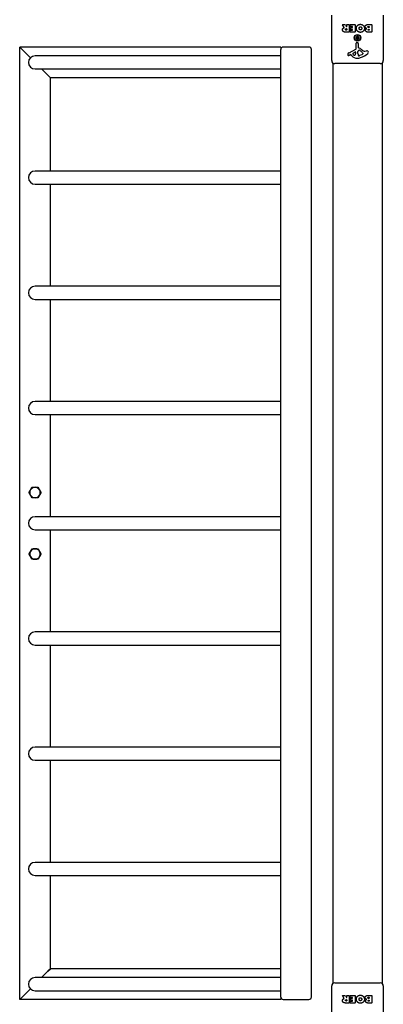
# Model space of a CAD drawing. Units: millimetres. Extents: x -4859 to 4141, y -2495 to 2329.
# Drawn here: x -4859 to -4267, y -865 to 737 of the extents above; entities that cross this region are included whole.
import ezdxf

# ---------------------------------------------------------------- set-up
doc = ezdxf.new("R2010")
doc.units = ezdxf.units.MM
doc.header["$LTSCALE"] = 60
doc.layers.add('SW_Toestellen', color=2, linetype='Continuous')

msp = doc.modelspace()

# ---------------------------------------------------------------- linework, layer by layer
at = {"layer": 'SW_Toestellen'}
for p, q in [((-4350.9, 670.5), (-4350.9, 744.5)), ((-4266.9, 744.5), (-4266.9, 670.5)), ((-4330.7, 724.2), (-4333.5, 728.8)), ((-4333.3, 729.1), (-4328.9, 729.1)), ((-4328.7, 729), (-4326.9, 725.7)), ((-4327.6, 722.2), (-4326.7, 722.2)), ((-4326.5, 725.8), (-4326.5, 728.9)), ((-4326.5, 722), (-4326.5, 720.3)), ((-4326.3, 729.1), (-4322.5, 729.1)), ((-4322.3, 728.9), (-4322.3, 717)), ((-4321.1, 726.1), (-4321.1, 728.9)), ((-4320.9, 729.1), (-4312.9, 729.1)), ((-4317.3, 725.9), (-4320.9, 725.9)), ((-4320.5, 721.5), (-4320.5, 724.3)), ((-4320.3, 724.5), (-4317.3, 724.5)), ((-4317.3, 721.3), (-4320.3, 721.3)), ((-4317.1, 724.7), (-4317.1, 725.7)), ((-4317.1, 720.2), (-4317.1, 721.1)), ((-4312.7, 728.9), (-4312.7, 717)), ((-4291.5, 729.1), (-4285.8, 729.1)), ((-4290.9, 726.2), (-4290, 726.2)), ((-4290, 724.2), (-4290.8, 724.2)), ((-4290.6, 721.4), (-4290, 721.4)), ((-4289.8, 726), (-4289.8, 724.4)), ((-4289.8, 721.2), (-4289.8, 719.9)), ((-4285.6, 728.9), (-4285.6, 717)), ((-4322.5, 716.8), (-4328.6, 716.8)), ((-4326.7, 720.1), (-4327.5, 720.1)), ((-4320.9, 717), (-4320.9, 719.8)), ((-4320.7, 720), (-4317.3, 720)), ((-4312.9, 716.8), (-4320.7, 716.8)), ((-4312.4, 708.2), (-4310.5, 707.9)), ((-4312.4, 706.7), (-4310.5, 707)), ((-4311.3, 709.9), (-4309.8, 708.6)), ((-4311.3, 709.9), (-4310, 708.6)), ((-4310, 708.4), (-4311.3, 709.9)), ((-4311.3, 705.1), (-4310, 706.6)), ((-4309.8, 706.4), (-4311.3, 705.1)), ((-4311.3, 705.1), (-4310, 706.3)), ((-4310, 708.6), (-4309.7, 708.4)), ((-4310, 706.3), (-4309.7, 706.6)), ((-4309.6, 711), (-4309.3, 709.1)), ((-4309.6, 704), (-4309.3, 705.8)), ((-4308.1, 711), (-4308.4, 709.1)), ((-4308.1, 704), (-4308.4, 705.8)), ((-4308, 708.6), (-4306.5, 709.9)), ((-4307.7, 708.6), (-4308, 708.4)), ((-4307.7, 706.3), (-4308, 706.6)), ((-4306.5, 705.1), (-4308, 706.4)), ((-4306.5, 709.9), (-4307.8, 708.4)), ((-4307.8, 706.6), (-4306.5, 705.1)), ((-4306.5, 709.9), (-4307.7, 708.6)), ((-4306.5, 705.1), (-4307.7, 706.3)), ((-4305.4, 708.2), (-4307.2, 707.9)), ((-4305.4, 706.7), (-4307.2, 707)), ((-4285.8, 716.8), (-4292.2, 716.8)), ((-4290, 719.7), (-4290.5, 719.7)), ((-4854.9, 688.5), (-4858.9, 692.5)), ((-4433.9, 692.5), (-4858.9, 692.5)), ((-4858.9, 692.5), (-4854.9, 688.5)), ((-4858.9, -857.5), (-4858.9, 692.5)), ((-4433.9, 692.5), (-4433.9, 688.5)), ((-4387.9, 692.5), (-4429.9, 692.5)), ((-4322.7, 683.1), (-4311.7, 689.2)), ((-4310.9, 690.5), (-4311, 698.9)), ((-4309.9, 699.8), (-4308.6, 699.6)), ((-4307.6, 698.4), (-4307.6, 691.7)), ((-4854.9, 688.5), (-4841.4, 675)), ((-4841.4, 675), (-4854.9, 688.5)), ((-4433.9, 678.1), (-4833.9, 678.1)), ((-4433.9, -853.5), (-4433.9, 688.5)), ((-4383.9, -853.5), (-4383.9, 688.5)), ((-4320.4, 680.2), (-4321.3, 679.7)), ((-4318.6, 678.6), (-4319.9, 680.1)), ((-4316.1, 682.6), (-4312.6, 684.8)), ((-4311.9, 684.4), (-4312, 681.5)), ((-4308.2, 683.6), (-4308.1, 685.2)), ((-4308.2, 682.2), (-4308.2, 683.4)), ((-4305.9, 687.2), (-4304.3, 686.3)), ((-4302.1, 679.9), (-4305.5, 678.5)), ((-4300.3, 682.3), (-4300.3, 681.5)), ((-4296.8, 685.7), (-4294.3, 686.1)), ((-4348.9, 666.5), (-4348.9, -831.5)), ((-4271.9, 665.5), (-4345.9, 665.5)), ((-4268.9, 666.5), (-4268.9, -831.5)), ((-4833.9, 656.8), (-4433.9, 656.8)), ((-4823.2, 656.8), (-4812.9, 646.5)), ((-4812.9, 646.5), (-4823.2, 656.8)), ((-4808.9, 642.5), (-4812.9, 646.5)), ((-4812.9, 646.5), (-4808.9, 642.5)), ((-4433.9, 642.5), (-4808.9, 642.5)), ((-4808.9, 490.6), (-4808.9, 642.5)), ((-4433.9, 490.6), (-4833.9, 490.6)), ((-4833.9, 469.3), (-4433.9, 469.3)), ((-4808.9, 303.1), (-4808.9, 469.3)), ((-4433.9, 303.1), (-4833.9, 303.1)), ((-4833.9, 281.8), (-4433.9, 281.8)), ((-4808.9, 115.6), (-4808.9, 281.8)), ((-4433.9, 115.6), (-4833.9, 115.6)), ((-4833.9, 94.3), (-4433.9, 94.3)), ((-4808.9, -71.9), (-4808.9, 94.3)), ((-4433.9, -71.9), (-4833.9, -71.9)), ((-4833.9, -93.2), (-4433.9, -93.2)), ((-4808.9, -259.4), (-4808.9, -93.2)), ((-4433.9, -259.4), (-4833.9, -259.4)), ((-4833.9, -280.7), (-4433.9, -280.7)), ((-4808.9, -446.9), (-4808.9, -280.7)), ((-4433.9, -446.9), (-4833.9, -446.9)), ((-4833.9, -468.2), (-4433.9, -468.2)), ((-4808.9, -634.4), (-4808.9, -468.2)), ((-4433.9, -634.4), (-4833.9, -634.4)), ((-4833.9, -655.7), (-4433.9, -655.7)), ((-4808.9, -807.5), (-4808.9, -655.7)), ((-4812.9, -811.5), (-4823.2, -821.9)), ((-4823.2, -821.9), (-4812.9, -811.5)), ((-4812.9, -811.5), (-4808.9, -807.5)), ((-4808.9, -807.5), (-4812.9, -811.5)), ((-4433.9, -807.5), (-4808.9, -807.5)), ((-4433.9, -821.9), (-4833.9, -821.9)), ((-4345.9, -830.5), (-4271.9, -830.5)), ((-4841.4, -840), (-4854.9, -853.5)), ((-4854.9, -853.5), (-4841.4, -840)), ((-4833.9, -843.2), (-4433.9, -843.2)), ((-4350.9, -909.5), (-4350.9, -835.5)), ((-4266.9, -835.5), (-4266.9, -909.5)), ((-4858.9, -857.5), (-4854.9, -853.5)), ((-4854.9, -853.5), (-4858.9, -857.5)), ((-4433.9, -857.5), (-4858.9, -857.5)), ((-4433.9, -853.5), (-4433.9, -857.5)), ((-4429.9, -857.5), (-4387.9, -857.5)), ((-4330.7, -855.8), (-4333.5, -851.2)), ((-4333.3, -850.9), (-4328.9, -850.9)), ((-4328.7, -851), (-4326.9, -854.3)), ((-4322.5, -863.2), (-4328.6, -863.2)), ((-4327.6, -857.8), (-4326.7, -857.8)), ((-4326.7, -859.9), (-4327.5, -859.9)), ((-4326.5, -854.2), (-4326.5, -851.1)), ((-4326.5, -858), (-4326.5, -859.7)), ((-4326.3, -850.9), (-4322.5, -850.9)), ((-4322.3, -851.1), (-4322.3, -863)), ((-4321.1, -853.9), (-4321.1, -851.1)), ((-4320.9, -850.9), (-4312.9, -850.9)), ((-4317.3, -854.1), (-4320.9, -854.1)), ((-4320.9, -863), (-4320.9, -860.2)), ((-4320.7, -860), (-4317.3, -860)), ((-4312.9, -863.2), (-4320.7, -863.2)), ((-4320.5, -858.5), (-4320.5, -855.7)), ((-4320.3, -855.5), (-4317.3, -855.5)), ((-4317.3, -858.7), (-4320.3, -858.7)), ((-4317.1, -855.3), (-4317.1, -854.3)), ((-4317.1, -859.8), (-4317.1, -858.9)), ((-4312.7, -851.1), (-4312.7, -863)), ((-4285.8, -863.2), (-4292.2, -863.2)), ((-4291.5, -850.9), (-4285.8, -850.9)), ((-4290.9, -853.8), (-4290, -853.8)), ((-4290, -855.8), (-4290.8, -855.8)), ((-4290.6, -858.6), (-4290, -858.6)), ((-4290, -860.3), (-4290.5, -860.3)), ((-4289.8, -854), (-4289.8, -855.6)), ((-4289.8, -858.8), (-4289.8, -860.1)), ((-4285.6, -851.1), (-4285.6, -863))]:
    msp.add_line(p, q, dxfattribs=at)
for radius in [5.5, 5]:
    msp.add_circle((-4308.9, 707.5), radius, dxfattribs=at)
for centre, radius, start, end in [((-4333.3, 728.9), 0.2, 90, 211.1549), ((-4328.9, 728.9), 0.2, 28.4065, 90), ((-4326.7, 725.8), 0.2, 208.4065, 0), ((-4326.7, 722), 0.2, 0, 90), ((-4326.3, 728.9), 0.2, 90, 180), ((-4322.5, 728.9), 0.2, 0, 90), ((-4320.9, 728.9), 0.2, 90, 180), ((-4320.9, 726.1), 0.2, 180, 270), ((-4320.3, 724.3), 0.2, 90, 180), ((-4320.3, 721.5), 0.2, 180, 270), ((-4317.3, 725.7), 0.2, 0, 90), ((-4317.3, 724.7), 0.2, 270, 0), ((-4317.3, 721.1), 0.2, 0, 90), ((-4312.9, 728.9), 0.2, 0, 90), ((-4290, 726), 0.2, 0, 90), ((-4290, 724.4), 0.2, 270, 0), ((-4290, 721.2), 0.2, 0, 90), ((-4285.8, 728.9), 0.2, 0, 90), ((-4326.7, 720.3), 0.2, 270, 0), ((-4322.5, 717), 0.2, 270, 0), ((-4320.7, 719.8), 0.2, 90, 180), ((-4320.7, 717), 0.2, 180, 270), ((-4317.3, 720.2), 0.2, 270, 0), ((-4312.9, 717), 0.2, 270, 0), ((-4308.9, 707.5), 2.29, 170.9859, 189.0141), ((-4310.4, 708.4), 0.459, 261.7732, 355.9229), ((-4310.4, 706.6), 0.459, 4.0771, 98.2268), ((-4309.8, 709.1), 0.459, 274.0771, 8.2268), ((-4309.8, 705.9), 0.459, 351.7732, 85.9229), ((-4308.9, 707.5), 2.29, 80.9859, 99.0141), ((-4308.9, 707.5), 2.29, 260.9859, 279.0141), ((-4308, 709.1), 0.459, 171.7732, 265.9229), ((-4308, 705.9), 0.459, 94.0771, 188.2268), ((-4307.3, 708.4), 0.459, 184.0771, 278.2268), ((-4307.3, 706.6), 0.459, 81.7732, 175.9229), ((-4308.9, 707.5), 2.29, 350.9859, 9.0141), ((-4290, 719.9), 0.2, 270, 0), ((-4285.8, 717), 0.2, 270, 0), ((-4429.9, 688.5), 4, 90, 180), ((-4387.9, 688.5), 4, 0, 90), ((-4312.4, 690.5), 1.51, 298.7438, 0.391), ((-4310.1, 698.9), 0.903, 82.5394, 180.391), ((-4308.8, 698.4), 1.2, 0, 82.5394), ((-4307.1, 691.7), 0.452, 180, 248.834), ((-4313.3, 675.8), 16.6, 48.8223, 68.834), ((-4833.9, 667.5), 10.7, 90, 270), ((-4318.3, 678.4), 6.85, 157.3888, 162.1674), ((-4323.6, 680.1), 1.27, 162.1674, 252.7179), ((-4320.7, 679.4), 4.33, 118.7438, 157.3888), ((-4323.7, 680), 1.21, 252.7179, 276.8811), ((-4323.9, 681.6), 2.81, 276.8811, 290.2655), ((-4326.9, 689.9), 11.6, 290.2655, 298.7438), ((-4320.2, 679.9), 0.391, 39.3689, 118.7438), ((-4309.6, 686), 11.7, 219.3689, 272.1302), ((-4315.6, 681.8), 0.856, 122.4938, 202.4006), ((-4311.8, 683.4), 5.03, 202.4006, 236.4075), ((-4313.9, 680.3), 1.25, 236.4075, 308.9493), ((-4314.9, 681.6), 2.94, 308.9493, 358.2808), ((-4312.4, 684.4), 0.47, 358.2808, 122.4938), ((-4309.8, 692.6), 18.3, 272.1302, 288.8323), ((-4305.2, 683.4), 3.01, 175.9397, 180), ((-4299, 682.4), 9.24, 181.6935, 202.3905), ((-4305.1, 684.9), 3.04, 151.6277, 175.9397), ((-4306.3, 685.6), 1.69, 88.1545, 151.6277), ((-4306.6, 679.3), 1.04, 202.3905, 268.8881), ((-4306.5, 680.9), 2.67, 268.8881, 292.6753), ((-4306.2, 686.5), 0.805, 61.2927, 88.1545), ((-4310, 675.9), 11.9, 37.8686, 61.2927), ((-4315.4, 709.2), 35.8, 288.8323, 311.023), ((-4289.8, 702.7), 19.1, 228.8223, 239.4322), ((-4304.2, 685), 5.5, 292.6753, 307.5187), ((-4301.9, 682), 1.75, 307.5187, 339.0675), ((-4301.7, 682.3), 1.47, 0, 37.8686), ((-4300.7, 681.5), 0.391, 339.0675, 0), ((-4297.4, 689.7), 4.09, 239.4322, 278.9192), ((-4293.6, 681.9), 4.23, 68.9789, 98.9192), ((-4292.8, 684.2), 1.76, 356.8903, 68.9789), ((-4293.8, 684.3), 2.8, 311.023, 356.8903), ((-4345.9, 670.5), 5, 180, 270), ((-4271.9, 670.5), 5, 270, 0), ((-4833.9, 480), 10.7, 90, 270), ((-4833.9, 292.5), 10.7, 90, 270), ((-4833.9, 105), 10.7, 90, 270), ((-4833.9, -32.5), 8.5, 150, 210), ((-4833.9, -32.5), 8.5, 90, 150), ((-4833.9, -32.5), 8.5, 30, 90), ((-4833.9, -32.5), 8.5, 330, 30), ((-4833.9, -32.5), 8.5, 210, 270), ((-4833.9, -32.5), 8.5, 270, 330), ((-4833.9, -82.5), 10.7, 90, 270), ((-4833.9, -132.5), 8.5, 90, 150), ((-4833.9, -132.5), 8.5, 30, 90), ((-4833.9, -132.5), 8.5, 150, 210), ((-4833.9, -132.5), 8.5, 210, 270), ((-4833.9, -132.5), 8.5, 270, 330), ((-4833.9, -132.5), 8.5, 330, 30), ((-4833.9, -270), 10.7, 90, 270), ((-4833.9, -457.5), 10.7, 90, 270), ((-4833.9, -645), 10.7, 90, 270), ((-4833.9, -832.5), 10.7, 90, 270), ((-4345.9, -835.5), 5, 90, 180), ((-4271.9, -835.5), 5, 0, 90), ((-4429.9, -853.5), 4, 180, 270), ((-4387.9, -853.5), 4, 270, 0), ((-4333.3, -851.1), 0.2, 90, 211.1549), ((-4328.9, -851.1), 0.2, 28.4065, 90), ((-4326.7, -854.2), 0.2, 208.4065, 0), ((-4326.7, -858), 0.2, 0, 90), ((-4326.7, -859.7), 0.2, 270, 0), ((-4326.3, -851.1), 0.2, 90, 180), ((-4322.5, -851.1), 0.2, 0, 90), ((-4322.5, -863), 0.2, 270, 0), ((-4320.9, -851.1), 0.2, 90, 180), ((-4320.9, -853.9), 0.2, 180, 270), ((-4320.7, -860.2), 0.2, 90, 180), ((-4320.7, -863), 0.2, 180, 270), ((-4320.3, -855.7), 0.2, 90, 180), ((-4320.3, -858.5), 0.2, 180, 270), ((-4317.3, -854.3), 0.2, 0, 90), ((-4317.3, -855.3), 0.2, 270, 0), ((-4317.3, -858.9), 0.2, 0, 90), ((-4317.3, -859.8), 0.2, 270, 0), ((-4312.9, -851.1), 0.2, 0, 90), ((-4312.9, -863), 0.2, 270, 0), ((-4290, -854), 0.2, 0, 90), ((-4290, -855.6), 0.2, 270, 0), ((-4290, -858.8), 0.2, 0, 90), ((-4290, -860.1), 0.2, 270, 0), ((-4285.8, -851.1), 0.2, 0, 90), ((-4285.8, -863), 0.2, 270, 0)]:
    msp.add_arc(centre, radius, start, end, dxfattribs=at)
for centre, major_axis, start_param, end_param in [((-4309.8, 709), (0.272, 0.319), 3.397983, 4.031489), ((-4310.4, 708.4), (0.319, 0.272), 5.393289, 6.026795), ((-4310.4, 706.5), (-0.319, 0.272), 3.397983, 4.031489), ((-4309.8, 706), (-0.272, 0.319), 5.393289, 6.026795), ((-4307.9, 709), (0.272, -0.319), 5.393289, 6.026795), ((-4307.9, 706), (-0.272, -0.319), 3.397983, 4.031489), ((-4307.4, 708.4), (0.319, -0.272), 3.397983, 4.031489), ((-4307.4, 706.5), (-0.319, -0.272), 5.393289, 6.026795)]:
    msp.add_ellipse(centre, major_axis=major_axis, ratio=0.988452, start_param=start_param, end_param=end_param, dxfattribs=at)
for points in [[(-4333.2, 720.5), (-4333.3, 721.9), (-4332.6, 722.8)], [(-4332.6, 722.8), (-4332.1, 723.4), (-4331.3, 723.8)], [(-4331.3, 723.8), (-4331, 723.9), (-4330.8, 723.9)], [(-4328.7, 721.1), (-4328.7, 721.6), (-4328, 722.2), (-4327.6, 722.2)], [(-4327.5, 720.1), (-4328.6, 720.1), (-4328.7, 721.1)], [(-4310.8, 722.9), (-4310.8, 725.8), (-4308.8, 727.7)], [(-4304.2, 716.4), (-4306.9, 716.4), (-4310.8, 720.2), (-4310.8, 722.9)], [(-4308.8, 727.7), (-4306.9, 729.6), (-4304.1, 729.5)], [(-4306.3, 722.9), (-4306.3, 723.8), (-4305.8, 724.6)], [(-4305.7, 721.2), (-4306.3, 721.9), (-4306.3, 722.9)], [(-4305.8, 724.6), (-4305.2, 725.3), (-4304.2, 725.4)], [(-4304.2, 720.5), (-4305.1, 720.4), (-4305.7, 721.2)], [(-4304.2, 725.4), (-4303.3, 725.4), (-4302.7, 724.7)], [(-4302, 723), (-4302, 722), (-4303.2, 720.5), (-4304.2, 720.5)], [(-4297.6, 722.9), (-4297.6, 720.2), (-4301.5, 716.4), (-4304.2, 716.4)], [(-4304.1, 729.5), (-4301.4, 729.5), (-4297.6, 725.6), (-4297.6, 722.9)], [(-4302.7, 724.7), (-4302.1, 724), (-4302, 723)], [(-4296.3, 725.6), (-4296.4, 729.1), (-4291.5, 729.1)], [(-4293.8, 722.6), (-4296.3, 723.3), (-4296.3, 725.6)], [(-4295.8, 719.9), (-4295.8, 720.8), (-4295.2, 721.5)], [(-4295.2, 721.5), (-4294.7, 722.3), (-4293.8, 722.6)], [(-4291.9, 725.2), (-4292, 725.6), (-4291.3, 726.2), (-4290.9, 726.2)], [(-4290.8, 724.2), (-4291.9, 724.2), (-4291.9, 725.2)], [(-4291.5, 720.5), (-4291.5, 720.9), (-4291, 721.4), (-4290.6, 721.4)], [(-4331.8, 717.6), (-4333.2, 718.5), (-4333.2, 720.5)], [(-4328.6, 716.8), (-4330.6, 716.8), (-4331.8, 717.6)], [(-4294.6, 717.6), (-4295.7, 718.5), (-4295.8, 719.9)], [(-4292.2, 716.8), (-4293.6, 716.8), (-4294.6, 717.6)], [(-4290.5, 719.7), (-4290.9, 719.7), (-4291.5, 720.2), (-4291.5, 720.5)], [(-4333.2, -859.5), (-4333.3, -858.1), (-4332.6, -857.2)], [(-4331.8, -862.4), (-4333.2, -861.5), (-4333.2, -859.5)], [(-4332.6, -857.2), (-4332.1, -856.6), (-4331.3, -856.2)], [(-4328.6, -863.2), (-4330.6, -863.2), (-4331.8, -862.4)], [(-4331.3, -856.2), (-4331, -856.1), (-4330.8, -856.1)], [(-4328.7, -858.9), (-4328.7, -858.4), (-4328, -857.8), (-4327.6, -857.8)], [(-4327.5, -859.9), (-4328.6, -859.9), (-4328.7, -858.9)], [(-4310.8, -857.1), (-4310.8, -854.2), (-4308.8, -852.3)], [(-4304.2, -863.6), (-4306.9, -863.6), (-4310.8, -859.8), (-4310.8, -857.1)], [(-4308.8, -852.3), (-4306.9, -850.4), (-4304.1, -850.5)], [(-4306.3, -857.1), (-4306.3, -856.2), (-4305.8, -855.4)], [(-4305.7, -858.8), (-4306.3, -858.1), (-4306.3, -857.1)], [(-4305.8, -855.4), (-4305.2, -854.7), (-4304.2, -854.6)], [(-4304.2, -859.5), (-4305.1, -859.6), (-4305.7, -858.8)], [(-4304.2, -854.6), (-4303.3, -854.6), (-4302.7, -855.3)], [(-4302, -857), (-4302, -858), (-4303.2, -859.5), (-4304.2, -859.5)], [(-4297.6, -857.1), (-4297.6, -859.8), (-4301.5, -863.6), (-4304.2, -863.6)], [(-4304.1, -850.5), (-4301.4, -850.5), (-4297.6, -854.4), (-4297.6, -857.1)], [(-4302.7, -855.3), (-4302.1, -856), (-4302, -857)], [(-4296.3, -854.4), (-4296.4, -850.9), (-4291.5, -850.9)], [(-4293.8, -857.4), (-4296.3, -856.7), (-4296.3, -854.4)], [(-4295.8, -860.1), (-4295.8, -859.2), (-4295.2, -858.5)], [(-4294.6, -862.4), (-4295.7, -861.5), (-4295.8, -860.1)], [(-4295.2, -858.5), (-4294.7, -857.7), (-4293.8, -857.4)], [(-4292.2, -863.2), (-4293.6, -863.2), (-4294.6, -862.4)], [(-4291.9, -854.8), (-4292, -854.4), (-4291.3, -853.8), (-4290.9, -853.8)], [(-4290.8, -855.8), (-4291.9, -855.8), (-4291.9, -854.8)], [(-4291.5, -859.5), (-4291.5, -859.1), (-4291, -858.6), (-4290.6, -858.6)], [(-4290.5, -860.3), (-4290.9, -860.3), (-4291.5, -859.8), (-4291.5, -859.5)]]:
    msp.add_open_spline(points, degree=2, dxfattribs=at)
for points, knots in [([(-4330.8, 723.9), (-4330.8, 724), (-4330.8, 724), (-4330.8, 724), (-4330.7, 724), (-4330.7, 724.1), (-4330.7, 724.1), (-4330.7, 724.1), (-4330.7, 724.2), (-4330.7, 724.2), (-4330.7, 724.2), (-4330.7, 724.2)], [0, 0, 0, 0, 0.00781289, 0.00781289, 0.01562578, 0.01562578, 0.02343867, 0.02343867, 0.02938866, 0.02938866, 0.03533865, 0.03533865, 0.03533865, 0.03533865]), ([(-4312.4, 708.2), (-4312.3, 708.2), (-4312.3, 708.2), (-4312.2, 708.2), (-4312.2, 708.2), (-4312.2, 708.2), (-4312.1, 708.2), (-4312.1, 708.2)], [0.04224515, 0.04224515, 0.04224515, 0.04224515, 0.05277199, 0.05277199, 0.06327803, 0.06327803, 0.07188189, 0.07188189, 0.07188189, 0.07188189]), ([(-4312.1, 706.8), (-4312.1, 706.8), (-4312.2, 706.8), (-4312.2, 706.8), (-4312.2, 706.8), (-4312.3, 706.8), (-4312.3, 706.8), (-4312.4, 706.7)], [0.09681341, 0.09681341, 0.09681341, 0.09681341, 0.10541727, 0.10541727, 0.1159233, 0.1159233, 0.12645014, 0.12645014, 0.12645014, 0.12645014]), ([(-4309.7, 708.4), (-4309.7, 708.3), (-4309.7, 708.3), (-4309.8, 708.2), (-4309.8, 708.1), (-4309.9, 708), (-4309.9, 707.9), (-4310, 707.8), (-4310.1, 707.8), (-4310.2, 707.8), (-4310.2, 707.7), (-4310.4, 707.7), (-4310.4, 707.7), (-4310.5, 707.7), (-4310.5, 707.7), (-4310.5, 707.7), (-4310.5, 707.7)], [-0.1128451, -0.1128451, -0.1128451, -0.1128451, -0.1003167, -0.1003167, -0.0815223, -0.0815223, -0.0627279, -0.0627279, -0.0439335, -0.0439335, -0.0219667, -0.0219667, 0, 0, 0, 0.0034582, 0.0034582, 0.0034582, 0.0034582]), ([(-4310.5, 707.2), (-4310.5, 707.2), (-4310.5, 707.2), (-4310.4, 707.3), (-4310.4, 707.3), (-4310.2, 707.2), (-4310.2, 707.2), (-4310.1, 707.2), (-4310, 707.1), (-4309.9, 707), (-4309.9, 707), (-4309.8, 706.9), (-4309.8, 706.8), (-4309.7, 706.7), (-4309.7, 706.7), (-4309.7, 706.6)], [0.2693003, 0.2693003, 0.2693003, 0.2693003, 0.2727585, 0.2727585, 0.2947252, 0.2947252, 0.316692, 0.316692, 0.3354864, 0.3354864, 0.3542808, 0.3542808, 0.3730752, 0.3730752, 0.3856036, 0.3856036, 0.3856036, 0.3856036]), ([(-4309.1, 709.2), (-4309.1, 709.1), (-4309.1, 709.1), (-4309.1, 709.1), (-4309.1, 709), (-4309.1, 708.8), (-4309.1, 708.8), (-4309.2, 708.7), (-4309.2, 708.6), (-4309.3, 708.5), (-4309.4, 708.5), (-4309.5, 708.4), (-4309.6, 708.4), (-4309.7, 708.4), (-4309.7, 708.4), (-4309.7, 708.4)], [0.2693003, 0.2693003, 0.2693003, 0.2693003, 0.2727585, 0.2727585, 0.2947252, 0.2947252, 0.316692, 0.316692, 0.3354864, 0.3354864, 0.3542808, 0.3542808, 0.3730752, 0.3730752, 0.3856036, 0.3856036, 0.3856036, 0.3856036]), ([(-4309.7, 706.6), (-4309.7, 706.6), (-4309.7, 706.6), (-4309.6, 706.6), (-4309.5, 706.6), (-4309.4, 706.5), (-4309.3, 706.5), (-4309.2, 706.4), (-4309.2, 706.3), (-4309.1, 706.2), (-4309.1, 706.1), (-4309.1, 706), (-4309.1, 705.9), (-4309.1, 705.8), (-4309.1, 705.8), (-4309.1, 705.8), (-4309.1, 705.8)], [-0.1128451, -0.1128451, -0.1128451, -0.1128451, -0.1003167, -0.1003167, -0.0815223, -0.0815223, -0.0627279, -0.0627279, -0.0439335, -0.0439335, -0.0219667, -0.0219667, 0, 0, 0, 0.0034582, 0.0034582, 0.0034582, 0.0034582]), ([(-4309.6, 710.7), (-4309.6, 710.7), (-4309.6, 710.8), (-4309.6, 710.8), (-4309.6, 710.8), (-4309.6, 710.9), (-4309.6, 710.9), (-4309.6, 711)], [0.09681341, 0.09681341, 0.09681341, 0.09681341, 0.10541727, 0.10541727, 0.1159233, 0.1159233, 0.12645014, 0.12645014, 0.12645014, 0.12645014]), ([(-4308, 708.4), (-4308, 708.4), (-4308.1, 708.4), (-4308.2, 708.4), (-4308.3, 708.4), (-4308.4, 708.5), (-4308.4, 708.5), (-4308.5, 708.6), (-4308.5, 708.7), (-4308.6, 708.8), (-4308.6, 708.8), (-4308.6, 709), (-4308.6, 709.1), (-4308.6, 709.1), (-4308.6, 709.1), (-4308.6, 709.1), (-4308.6, 709.2)], [-0.1128451, -0.1128451, -0.1128451, -0.1128451, -0.1003167, -0.1003167, -0.0815223, -0.0815223, -0.0627279, -0.0627279, -0.0439335, -0.0439335, -0.0219667, -0.0219667, 0, 0, 0, 0.0034582, 0.0034582, 0.0034582, 0.0034582]), ([(-4308.6, 705.8), (-4308.6, 705.8), (-4308.6, 705.8), (-4308.6, 705.9), (-4308.6, 706), (-4308.6, 706.1), (-4308.6, 706.2), (-4308.5, 706.3), (-4308.5, 706.4), (-4308.4, 706.5), (-4308.4, 706.5), (-4308.3, 706.6), (-4308.2, 706.6), (-4308.1, 706.6), (-4308, 706.6), (-4308, 706.6)], [0.2693003, 0.2693003, 0.2693003, 0.2693003, 0.2727585, 0.2727585, 0.2947252, 0.2947252, 0.316692, 0.316692, 0.3354864, 0.3354864, 0.3542808, 0.3542808, 0.3730752, 0.3730752, 0.3856036, 0.3856036, 0.3856036, 0.3856036]), ([(-4308.1, 711), (-4308.1, 710.9), (-4308.2, 710.9), (-4308.2, 710.8), (-4308.2, 710.8), (-4308.2, 710.8), (-4308.2, 710.7), (-4308.2, 710.7)], [0.04224515, 0.04224515, 0.04224515, 0.04224515, 0.05277199, 0.05277199, 0.06327803, 0.06327803, 0.07188189, 0.07188189, 0.07188189, 0.07188189]), ([(-4307.2, 707.7), (-4307.2, 707.7), (-4307.2, 707.7), (-4307.3, 707.7), (-4307.4, 707.7), (-4307.5, 707.7), (-4307.6, 707.8), (-4307.7, 707.8), (-4307.7, 707.8), (-4307.8, 707.9), (-4307.9, 708), (-4307.9, 708.1), (-4308, 708.2), (-4308, 708.3), (-4308, 708.3), (-4308, 708.4)], [0.2693003, 0.2693003, 0.2693003, 0.2693003, 0.2727585, 0.2727585, 0.2947252, 0.2947252, 0.316692, 0.316692, 0.3354864, 0.3354864, 0.3542808, 0.3542808, 0.3730752, 0.3730752, 0.3856036, 0.3856036, 0.3856036, 0.3856036]), ([(-4308, 706.6), (-4308, 706.7), (-4308, 706.7), (-4308, 706.8), (-4307.9, 706.9), (-4307.9, 707), (-4307.8, 707), (-4307.7, 707.1), (-4307.7, 707.2), (-4307.6, 707.2), (-4307.5, 707.2), (-4307.4, 707.3), (-4307.3, 707.3), (-4307.2, 707.2), (-4307.2, 707.2), (-4307.2, 707.2), (-4307.2, 707.2)], [-0.1128451, -0.1128451, -0.1128451, -0.1128451, -0.1003167, -0.1003167, -0.0815223, -0.0815223, -0.0627279, -0.0627279, -0.0439335, -0.0439335, -0.0219667, -0.0219667, 0, 0, 0, 0.0034582, 0.0034582, 0.0034582, 0.0034582]), ([(-4305.6, 708.2), (-4305.6, 708.2), (-4305.6, 708.2), (-4305.5, 708.2), (-4305.5, 708.2), (-4305.5, 708.2), (-4305.4, 708.2), (-4305.4, 708.2)], [0.09681341, 0.09681341, 0.09681341, 0.09681341, 0.10541727, 0.10541727, 0.1159233, 0.1159233, 0.12645014, 0.12645014, 0.12645014, 0.12645014]), ([(-4305.4, 706.7), (-4305.4, 706.8), (-4305.5, 706.8), (-4305.5, 706.8), (-4305.5, 706.8), (-4305.6, 706.8), (-4305.6, 706.8), (-4305.6, 706.8)], [0.04224515, 0.04224515, 0.04224515, 0.04224515, 0.05277199, 0.05277199, 0.06327803, 0.06327803, 0.07188189, 0.07188189, 0.07188189, 0.07188189]), ([(-4309.6, 704), (-4309.6, 704), (-4309.6, 704.1), (-4309.6, 704.1), (-4309.6, 704.2), (-4309.6, 704.2), (-4309.6, 704.2), (-4309.6, 704.2)], [0.04224515, 0.04224515, 0.04224515, 0.04224515, 0.05277199, 0.05277199, 0.06327803, 0.06327803, 0.07188189, 0.07188189, 0.07188189, 0.07188189]), ([(-4308.2, 704.2), (-4308.2, 704.2), (-4308.2, 704.2), (-4308.2, 704.2), (-4308.2, 704.1), (-4308.2, 704.1), (-4308.1, 704), (-4308.1, 704)], [0.09681341, 0.09681341, 0.09681341, 0.09681341, 0.10541727, 0.10541727, 0.1159233, 0.1159233, 0.12645014, 0.12645014, 0.12645014, 0.12645014]), ([(-4330.8, -856.1), (-4330.8, -856), (-4330.8, -856), (-4330.8, -856), (-4330.7, -856), (-4330.7, -855.9), (-4330.7, -855.9), (-4330.7, -855.9), (-4330.7, -855.8), (-4330.7, -855.8), (-4330.7, -855.8), (-4330.7, -855.8)], [0, 0, 0, 0, 0.00781289, 0.00781289, 0.01562578, 0.01562578, 0.02343867, 0.02343867, 0.02938866, 0.02938866, 0.03533865, 0.03533865, 0.03533865, 0.03533865])]:
    msp.add_open_spline(points, degree=3, knots=knots, dxfattribs=at)
for points, weights in [([(-4311.1, 707.8), (-4311.5, 708), (-4312.1, 708.2)], [1, 1.01807255507, 1.00211553907]), ([(-4312.1, 706.8), (-4311.5, 707), (-4311.1, 707.1)], [1.00211553907, 1.01807255506, 1]), ([(-4310.5, 707.7), (-4310.8, 707.8), (-4311.1, 707.8)], [1.34087485915, 1.17143407058, 1]), ([(-4311.1, 707.1), (-4310.8, 707.2), (-4310.5, 707.2)], [1, 1.17143407058, 1.34087485915]), ([(-4309.6, 710.7), (-4309.4, 710.1), (-4309.2, 709.7)], [1.00211553907, 1.01807255507, 1]), ([(-4309.2, 705.2), (-4309.4, 704.8), (-4309.6, 704.2)], [1, 1.01807255506, 1.00211553907]), ([(-4309.2, 709.7), (-4309.2, 709.4), (-4309.1, 709.2)], [1, 1.17143407058, 1.34087485915]), ([(-4309.1, 705.8), (-4309.2, 705.6), (-4309.2, 705.2)], [1.34087485915, 1.17143407058, 1]), ([(-4308.6, 709.2), (-4308.6, 709.4), (-4308.5, 709.7)], [1.34087485915, 1.17143407058, 1]), ([(-4308.5, 705.2), (-4308.6, 705.6), (-4308.6, 705.8)], [1, 1.17143407058, 1.34087485915]), ([(-4308.5, 709.7), (-4308.4, 710.1), (-4308.2, 710.7)], [1, 1.01807255506, 1.00211553907]), ([(-4308.2, 704.2), (-4308.4, 704.8), (-4308.5, 705.2)], [1.00211553907, 1.01807255506, 1]), ([(-4306.6, 707.8), (-4307, 707.8), (-4307.2, 707.7)], [1, 1.17143407058, 1.34087485915]), ([(-4307.2, 707.2), (-4307, 707.2), (-4306.6, 707.1)], [1.34087485915, 1.17143407058, 1]), ([(-4305.6, 708.2), (-4306.2, 708), (-4306.6, 707.8)], [1.00211553907, 1.01807255506, 1]), ([(-4306.6, 707.1), (-4306.2, 707), (-4305.6, 706.8)], [1, 1.01807255507, 1.00211553907]), ([(-4843.7, -32.5), (-4842.4, -30.2), (-4841.2, -28.3)], [1, 1.0379548493, 1]), ([(-4841.2, -28.3), (-4840.1, -26.3), (-4838.8, -24)], [1, 1.0379548493, 1]), ([(-4838.8, -24), (-4836.2, -24), (-4833.9, -24)], [1, 1.0379548493, 1]), ([(-4833.9, -24), (-4831.6, -24), (-4829, -24)], [1, 1.0379548493, 1]), ([(-4829, -24), (-4827.7, -26.3), (-4826.5, -28.3)], [1, 1.0379548493, 1]), ([(-4826.5, -28.3), (-4825.4, -30.2), (-4824.1, -32.5)], [1, 1.0379548493, 1]), ([(-4841.2, -36.8), (-4842.4, -34.8), (-4843.7, -32.5)], [1, 1.0379548493, 1]), ([(-4838.8, -41), (-4840.1, -38.7), (-4841.2, -36.8)], [1, 1.0379548493, 1]), ([(-4833.9, -41), (-4836.2, -41), (-4838.8, -41)], [1, 1.0379548493, 1]), ([(-4829, -41), (-4831.6, -41), (-4833.9, -41)], [1, 1.0379548493, 1]), ([(-4826.5, -36.8), (-4827.7, -38.7), (-4829, -41)], [1, 1.0379548493, 1]), ([(-4824.1, -32.5), (-4825.4, -34.8), (-4826.5, -36.8)], [1, 1.0379548493, 1]), ([(-4841.2, -128.3), (-4840.1, -126.3), (-4838.8, -124)], [1, 1.0379548493, 1]), ([(-4838.8, -124), (-4836.2, -124), (-4833.9, -124)], [1, 1.0379548493, 1]), ([(-4833.9, -124), (-4831.6, -124), (-4829, -124)], [1, 1.0379548493, 1]), ([(-4829, -124), (-4827.7, -126.3), (-4826.5, -128.3)], [1, 1.0379548493, 1]), ([(-4843.7, -132.5), (-4842.4, -130.2), (-4841.2, -128.3)], [1, 1.0379548493, 1]), ([(-4841.2, -136.8), (-4842.4, -134.8), (-4843.7, -132.5)], [1, 1.0379548493, 1]), ([(-4838.8, -141), (-4840.1, -138.7), (-4841.2, -136.8)], [1, 1.0379548493, 1]), ([(-4833.9, -141), (-4836.2, -141), (-4838.8, -141)], [1, 1.0379548493, 1]), ([(-4829, -141), (-4831.6, -141), (-4833.9, -141)], [1, 1.0379548493, 1]), ([(-4826.5, -136.8), (-4827.7, -138.7), (-4829, -141)], [1, 1.0379548493, 1]), ([(-4826.5, -128.3), (-4825.4, -130.2), (-4824.1, -132.5)], [1, 1.0379548493, 1]), ([(-4824.1, -132.5), (-4825.4, -134.8), (-4826.5, -136.8)], [1, 1.0379548493, 1])]:
    msp.add_rational_spline(points, weights, degree=2, dxfattribs=at)

doc.saveas('drawing.dxf')
